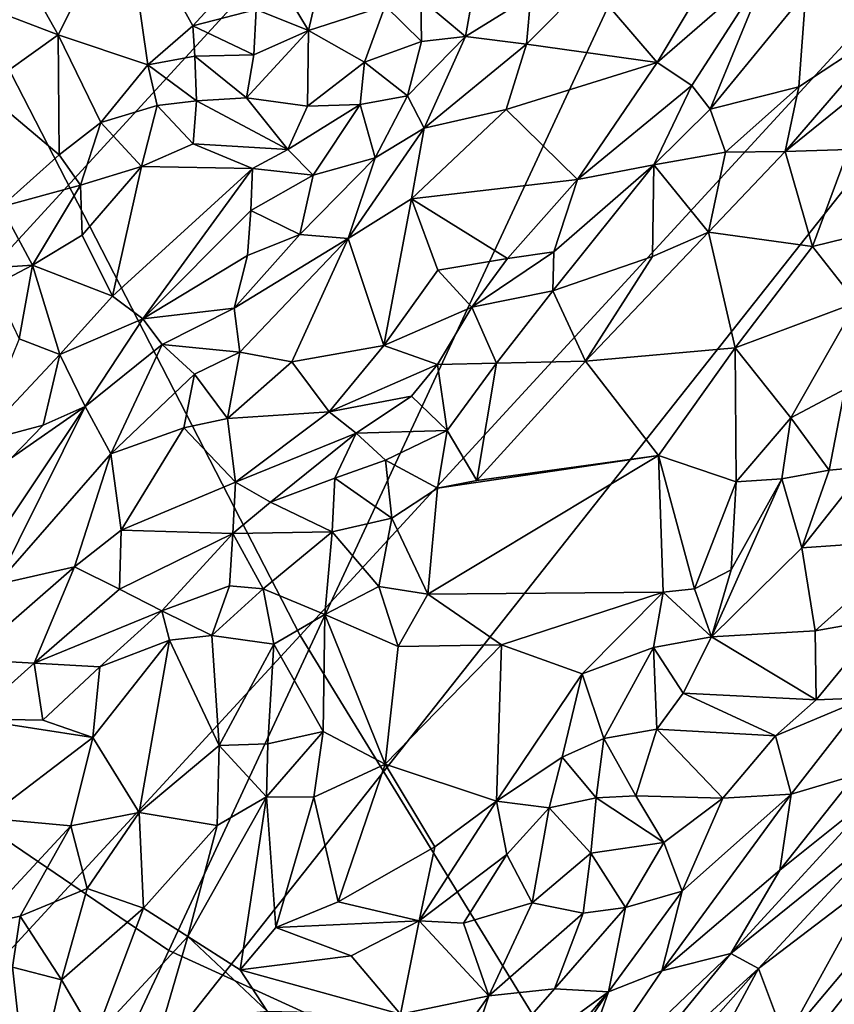
# Model space of a CAD drawing. Units: inches. Extents: x -11.3 to 9.6, y -4.1 to 23.8.
# Drawn here: x -4.1 to -3.7, y 6.4 to 6.9 of the extents above; entities that cross this region are included whole.
import ezdxf

# ---------------------------------------------------------------- set-up
doc = ezdxf.new("R2010")
doc.units = ezdxf.units.IN
doc.header["$MEASUREMENT"] = 0

msp = doc.modelspace()

# ---------------------------------------------------------------- linework, layer by layer
for points in [[(-3.33469, 7.94789, -0.99454), (-4.49043, 6.86296, -0.95857), (-4.32195, 6.53336, -0.95024), (-3.32119, 7.62364, -0.98627)], [(-3.32119, 7.62364, -0.98627), (-4.32195, 6.53336, -0.95024), (-4.13307, 6.22514, -0.944), (-3.10152, 7.5291, -0.9909)], [(-3.10152, 7.5291, -0.9909), (-4.13307, 6.22514, -0.944), (-3.92518, 5.9403, -0.94269), (-3.04913, 7.21587, -0.98355)], [(-3.98141, 6.54154, -2.3243), (-4.14925, 6.86738, -2.3243), (-3.48464, 7.48765, -2.23778), (-3.3506, 7.22739, -2.23778)], [(-4.0684, 7.14381, 0.49445), (-4.33791, 7.34851, 0.32571), (-4.63696, 6.92156, 0.46694), (-4.3811, 6.60453, 0.64983)], [(-3.79446, 6.23689, -2.3243), (-3.98141, 6.54154, -2.3243), (-3.3506, 7.22739, -2.23778), (-3.20131, 6.98406, -2.23778)], [(-3.04913, 7.21587, -0.98355), (-3.92518, 5.9403, -0.94269), (-3.69919, 5.68054, -0.94133), (-2.81691, 7.1713, -0.99023)], [(-4.04918, 6.37892, 0.89496), (-3.7607, 6.99893, 0.69922), (-4.0684, 7.14381, 0.49445), (-4.3811, 6.60453, 0.64983)], [(-3.67646, 6.20873, 1.15004), (-3.42499, 6.88083, 0.91978), (-3.7607, 6.99893, 0.69922), (-4.04918, 6.37892, 0.89496)], [(-3.58928, 5.95513, -2.3243), (-3.79446, 6.23689, -2.3243), (-3.20131, 6.98406, -2.23778), (-3.03746, 6.75896, -2.23778)], [(-4.07214, 6.9198, 1.81136), (-4.11977, 6.87546, 1.75083), (-4.10636, 6.85152, 1.73407)], [(-4.07214, 6.9198, 1.81136), (-4.10636, 6.85152, 1.73407), (-4.06001, 6.83599, 1.72785)], [(-4.03684, 6.8561, 1.75148), (-4.07214, 6.9198, 1.81136), (-4.06001, 6.83599, 1.72785)], [(-4.01198, 6.88319, 1.77813), (-4.07214, 6.9198, 1.81136), (-4.03684, 6.8561, 1.75148)], [(-3.63874, 6.89794, 1.81705), (-3.72028, 6.87357, 1.80179), (-3.6737, 6.85762, 1.79751)], [(-3.76658, 6.88806, 1.81907), (-3.83275, 6.87891, 1.84414), (-3.79707, 6.83717, 1.78272)], [(-3.76658, 6.88806, 1.81907), (-3.79707, 6.83717, 1.78272), (-3.73906, 6.88768, 1.81064)], [(-3.79707, 6.83717, 1.78272), (-3.77922, 6.82531, 1.76705), (-3.73906, 6.88768, 1.81064)], [(-3.73906, 6.88768, 1.81064), (-3.77922, 6.82531, 1.76705), (-3.76976, 6.81305, 1.75746)], [(-3.72028, 6.87357, 1.80179), (-3.73906, 6.88768, 1.81064), (-3.76976, 6.81305, 1.75746)], [(-4.01198, 6.88319, 1.77813), (-4.03684, 6.8561, 1.75148), (-4.00408, 6.86459, 1.76592)], [(-3.97719, 6.85375, 1.78752), (-3.97018, 6.88349, 1.79625), (-3.99211, 6.87858, 1.78192)], [(-3.97018, 6.88349, 1.79625), (-3.97719, 6.85375, 1.78752), (-3.93762, 6.86644, 1.82336)], [(-4.14086, 6.86453, 1.72704), (-4.10636, 6.85152, 1.73407), (-4.11977, 6.87546, 1.75083)], [(-3.99211, 6.87858, 1.78192), (-4.00408, 6.86459, 1.76592), (-3.97719, 6.85375, 1.78752)], [(-3.83275, 6.87891, 1.84414), (-3.86229, 6.87156, 1.84821), (-3.86464, 6.84667, 1.82731)], [(-3.86464, 6.84667, 1.82731), (-3.79707, 6.83717, 1.78272), (-3.83275, 6.87891, 1.84414)], [(-3.93762, 6.86644, 1.82336), (-3.91876, 6.8481, 1.83088), (-3.91906, 6.86997, 1.83821)], [(-3.91906, 6.86997, 1.83821), (-3.89607, 6.85054, 1.83661), (-3.89242, 6.87106, 1.84865)], [(-3.91906, 6.86997, 1.83821), (-3.91876, 6.8481, 1.83088), (-3.89607, 6.85054, 1.83661)], [(-3.86229, 6.87156, 1.84821), (-3.89242, 6.87106, 1.84865), (-3.89607, 6.85054, 1.83661)], [(-3.86229, 6.87156, 1.84821), (-3.89607, 6.85054, 1.83661), (-3.86464, 6.84667, 1.82731)], [(-3.72028, 6.87357, 1.80179), (-3.76976, 6.81305, 1.75746), (-3.72399, 6.82463, 1.77443)], [(-3.6737, 6.85762, 1.79751), (-3.72028, 6.87357, 1.80179), (-3.72399, 6.82463, 1.77443)], [(-4.70129, 5.76116, -2.32431), (-4.90772, 6.16134, -2.32431), (-4.14925, 6.86738, -2.3243), (-3.98141, 6.54154, -2.3243)], [(-4.10636, 6.85152, 1.73407), (-4.14086, 6.86453, 1.72704), (-4.14593, 6.82326, 1.68117)], [(-4.03684, 6.8561, 1.75148), (-4.00536, 6.84114, 1.75627), (-4.00408, 6.86459, 1.76592)], [(-4.00408, 6.86459, 1.76592), (-4.00536, 6.84114, 1.75627), (-3.97719, 6.85375, 1.78752)], [(-3.94817, 6.8373, 1.81327), (-3.93762, 6.86644, 1.82336), (-3.97719, 6.85375, 1.78752)], [(-3.91876, 6.8481, 1.83088), (-3.93762, 6.86644, 1.82336), (-3.94817, 6.8373, 1.81327)], [(-4.03684, 6.8561, 1.75148), (-4.06001, 6.83599, 1.72785), (-4.0359, 6.84042, 1.73865)], [(-4.03684, 6.8561, 1.75148), (-4.0359, 6.84042, 1.73865), (-4.00536, 6.84114, 1.75627)], [(-3.73107, 6.79127, 1.75219), (-3.66424, 6.84531, 1.78546), (-3.6737, 6.85762, 1.79751)], [(-3.73107, 6.79127, 1.75219), (-3.6737, 6.85762, 1.79751), (-3.72399, 6.82463, 1.77443)], [(-4.10636, 6.85152, 1.73407), (-4.14593, 6.82326, 1.68117), (-4.10583, 6.7896, 1.66176)], [(-4.06001, 6.83599, 1.72785), (-4.10636, 6.85152, 1.73407), (-4.08428, 6.80626, 1.68949)], [(-4.10636, 6.85152, 1.73407), (-4.10583, 6.7896, 1.66176), (-4.08428, 6.80626, 1.68949)], [(-3.97773, 6.81467, 1.78507), (-3.97719, 6.85375, 1.78752), (-4.00918, 6.81895, 1.74924)], [(-4.00918, 6.81895, 1.74924), (-3.97719, 6.85375, 1.78752), (-4.00536, 6.84114, 1.75627)], [(-3.94817, 6.8373, 1.81327), (-3.97719, 6.85375, 1.78752), (-3.97773, 6.81467, 1.78507)], [(-3.89607, 6.85054, 1.83661), (-3.91876, 6.8481, 1.83088), (-3.92609, 6.82002, 1.81292)], [(-3.89607, 6.85054, 1.83661), (-3.92609, 6.82002, 1.81292), (-3.91746, 6.80324, 1.79924)], [(-3.86464, 6.84667, 1.82731), (-3.89607, 6.85054, 1.83661), (-3.91746, 6.80324, 1.79924)], [(-3.91876, 6.8481, 1.83088), (-3.94817, 6.8373, 1.81327), (-3.92609, 6.82002, 1.81292)], [(-3.91746, 6.80324, 1.79924), (-3.87508, 6.81301, 1.7934), (-3.86464, 6.84667, 1.82731)], [(-3.86464, 6.84667, 1.82731), (-3.87508, 6.81301, 1.7934), (-3.79707, 6.83717, 1.78272)], [(-3.66424, 6.84531, 1.78546), (-3.73107, 6.79127, 1.75219), (-3.6984, 6.79226, 1.74629)], [(-4.06001, 6.83599, 1.72785), (-4.03499, 6.81746, 1.72574), (-4.0359, 6.84042, 1.73865)], [(-4.0359, 6.84042, 1.73865), (-4.00918, 6.81895, 1.74924), (-4.00536, 6.84114, 1.75627)], [(-4.0359, 6.84042, 1.73865), (-4.03499, 6.81746, 1.72574), (-4.00918, 6.81895, 1.74924)], [(-4.06001, 6.83599, 1.72785), (-4.08428, 6.80626, 1.68949), (-4.05525, 6.81508, 1.7121)], [(-4.06001, 6.83599, 1.72785), (-4.05525, 6.81508, 1.7121), (-4.03499, 6.81746, 1.72574)], [(-3.95045, 6.81558, 1.80393), (-3.94817, 6.8373, 1.81327), (-3.97773, 6.81467, 1.78507)], [(-3.94817, 6.8373, 1.81327), (-3.95045, 6.81558, 1.80393), (-3.92609, 6.82002, 1.81292)], [(-3.79707, 6.83717, 1.78272), (-3.87508, 6.81301, 1.7934), (-3.83832, 6.7768, 1.72747)], [(-3.77922, 6.82531, 1.76705), (-3.79707, 6.83717, 1.78272), (-3.83832, 6.7768, 1.72747)], [(-3.77922, 6.82531, 1.76705), (-3.83832, 6.7768, 1.72747), (-3.79882, 6.78448, 1.7323)], [(-3.77922, 6.82531, 1.76705), (-3.79882, 6.78448, 1.7323), (-3.76976, 6.81305, 1.75746)], [(-3.72399, 6.82463, 1.77443), (-3.76976, 6.81305, 1.75746), (-3.7618, 6.79101, 1.74875)], [(-3.72399, 6.82463, 1.77443), (-3.7618, 6.79101, 1.74875), (-3.73107, 6.79127, 1.75219)], [(-4.14593, 6.82326, 1.68117), (-4.13586, 6.7628, 1.60992), (-4.10583, 6.7896, 1.66176)], [(-3.98772, 6.79237, 1.7687), (-4.00918, 6.81895, 1.74924), (-4.03499, 6.81746, 1.72574)], [(-3.97773, 6.81467, 1.78507), (-4.00918, 6.81895, 1.74924), (-3.98772, 6.79237, 1.7687)], [(-3.95045, 6.81558, 1.80393), (-3.94278, 6.78799, 1.78709), (-3.92609, 6.82002, 1.81292)], [(-3.91746, 6.80324, 1.79924), (-3.92609, 6.82002, 1.81292), (-3.94278, 6.78799, 1.78709)], [(-4.08428, 6.80626, 1.68949), (-4.06338, 6.78345, 1.6874), (-4.05525, 6.81508, 1.7121)], [(-4.03672, 6.79525, 1.71853), (-4.05525, 6.81508, 1.7121), (-4.06338, 6.78345, 1.6874)], [(-4.05525, 6.81508, 1.7121), (-4.03672, 6.79525, 1.71853), (-4.03499, 6.81746, 1.72574)], [(-3.98772, 6.79237, 1.7687), (-4.03499, 6.81746, 1.72574), (-4.03672, 6.79525, 1.71853)], [(-3.97773, 6.81467, 1.78507), (-3.98772, 6.79237, 1.7687), (-3.95045, 6.81558, 1.80393)], [(-3.98772, 6.79237, 1.7687), (-3.97477, 6.77903, 1.77096), (-3.95045, 6.81558, 1.80393)], [(-3.95045, 6.81558, 1.80393), (-3.97477, 6.77903, 1.77096), (-3.94278, 6.78799, 1.78709)], [(-3.87508, 6.81301, 1.7934), (-3.92399, 6.7669, 1.76011), (-3.83832, 6.7768, 1.72747)], [(-3.87508, 6.81301, 1.7934), (-3.91746, 6.80324, 1.79924), (-3.92399, 6.7669, 1.76011)], [(-3.7618, 6.79101, 1.74875), (-3.76976, 6.81305, 1.75746), (-3.79882, 6.78448, 1.7323)], [(-4.08428, 6.80626, 1.68949), (-4.10583, 6.7896, 1.66176), (-4.09479, 6.77389, 1.65401)], [(-4.08428, 6.80626, 1.68949), (-4.09479, 6.77389, 1.65401), (-4.06338, 6.78345, 1.6874)], [(-3.91746, 6.80324, 1.79924), (-3.95657, 6.74644, 1.74208), (-3.92399, 6.7669, 1.76011)], [(-3.91746, 6.80324, 1.79924), (-3.94278, 6.78799, 1.78709), (-3.95657, 6.74644, 1.74208)], [(-4.03672, 6.79525, 1.71853), (-4.06338, 6.78345, 1.6874), (-4.00607, 6.78252, 1.75057)], [(-4.00607, 6.78252, 1.75057), (-3.98772, 6.79237, 1.7687), (-4.03672, 6.79525, 1.71853)], [(-4.10583, 6.7896, 1.66176), (-4.13586, 6.7628, 1.60992), (-4.09479, 6.77389, 1.65401)], [(-3.98772, 6.79237, 1.7687), (-4.00607, 6.78252, 1.75057), (-3.97477, 6.77903, 1.77096)], [(-3.94278, 6.78799, 1.78709), (-3.97477, 6.77903, 1.77096), (-3.98156, 6.74846, 1.74156)], [(-3.94278, 6.78799, 1.78709), (-3.98156, 6.74846, 1.74156), (-3.95657, 6.74644, 1.74208)], [(-3.7618, 6.79101, 1.74875), (-3.79882, 6.78448, 1.7323), (-3.77066, 6.74967, 1.71776)], [(-3.73107, 6.79127, 1.75219), (-3.7618, 6.79101, 1.74875), (-3.77066, 6.74967, 1.71776)], [(-3.73107, 6.79127, 1.75219), (-3.77066, 6.74967, 1.71776), (-3.71697, 6.74229, 1.70297)], [(-3.6984, 6.79226, 1.74629), (-3.73107, 6.79127, 1.75219), (-3.71697, 6.74229, 1.70297)], [(-3.6984, 6.79226, 1.74629), (-3.71697, 6.74229, 1.70297), (-3.66498, 6.75506, 1.69949)], [(-4.09479, 6.77389, 1.65401), (-4.09407, 6.74804, 1.6407), (-4.06338, 6.78345, 1.6874)], [(-4.07832, 6.71662, 1.65107), (-4.06338, 6.78345, 1.6874), (-4.09407, 6.74804, 1.6407)], [(-4.00607, 6.78252, 1.75057), (-4.06338, 6.78345, 1.6874), (-4.07832, 6.71662, 1.65107)], [(-3.79882, 6.78448, 1.7323), (-3.85093, 6.7193, 1.67554), (-3.79957, 6.73706, 1.70434)], [(-3.79882, 6.78448, 1.7323), (-3.85049, 6.73948, 1.69), (-3.85093, 6.7193, 1.67554)], [(-3.79882, 6.78448, 1.7323), (-3.83832, 6.7768, 1.72747), (-3.85049, 6.73948, 1.69)], [(-3.79882, 6.78448, 1.7323), (-3.79957, 6.73706, 1.70434), (-3.77066, 6.74967, 1.71776)], [(-4.07832, 6.71662, 1.65107), (-4.06273, 6.70488, 1.6608), (-4.00607, 6.78252, 1.75057)], [(-4.00686, 6.7608, 1.73962), (-4.00607, 6.78252, 1.75057), (-4.06273, 6.70488, 1.6608)], [(-3.97477, 6.77903, 1.77096), (-4.00607, 6.78252, 1.75057), (-4.00686, 6.7608, 1.73962)], [(-4.00686, 6.7608, 1.73962), (-3.98156, 6.74846, 1.74156), (-3.97477, 6.77903, 1.77096)], [(-4.09479, 6.77389, 1.65401), (-4.13586, 6.7628, 1.60992), (-4.11964, 6.73256, 1.60184)], [(-4.09479, 6.77389, 1.65401), (-4.11964, 6.73256, 1.60184), (-4.09407, 6.74804, 1.6407)], [(-3.87442, 6.73603, 1.69005), (-3.83832, 6.7768, 1.72747), (-3.92399, 6.7669, 1.76011)], [(-3.83832, 6.7768, 1.72747), (-3.87442, 6.73603, 1.69005), (-3.85049, 6.73948, 1.69)], [(-4.11964, 6.73256, 1.60184), (-4.13586, 6.7628, 1.60992), (-4.16131, 6.72982, 1.54297)], [(-3.93818, 6.6911, 1.65326), (-3.92399, 6.7669, 1.76011), (-3.95657, 6.74644, 1.74208)], [(-3.91028, 6.73008, 1.69878), (-3.92399, 6.7669, 1.76011), (-3.93818, 6.6911, 1.65326)], [(-3.87442, 6.73603, 1.69005), (-3.92399, 6.7669, 1.76011), (-3.91028, 6.73008, 1.69878)], [(-4.00867, 6.73759, 1.72218), (-4.00686, 6.7608, 1.73962), (-4.06273, 6.70488, 1.6608)], [(-4.00686, 6.7608, 1.73962), (-4.00867, 6.73759, 1.72218), (-3.98156, 6.74846, 1.74156)], [(-3.66498, 6.75506, 1.69949), (-3.71697, 6.74229, 1.70297), (-3.69426, 6.71344, 1.67257)], [(-4.07832, 6.71662, 1.65107), (-4.09407, 6.74804, 1.6407), (-4.11964, 6.73256, 1.60184)], [(-3.98156, 6.74846, 1.74156), (-4.01543, 6.71041, 1.69258), (-3.95657, 6.74644, 1.74208)], [(-3.98156, 6.74846, 1.74156), (-4.00867, 6.73759, 1.72218), (-4.01543, 6.71041, 1.69258)], [(-3.77066, 6.74967, 1.71776), (-3.8342, 6.68313, 1.66097), (-3.75686, 6.68998, 1.66369)], [(-3.77066, 6.74967, 1.71776), (-3.79957, 6.73706, 1.70434), (-3.8342, 6.68313, 1.66097)], [(-3.77066, 6.74967, 1.71776), (-3.75686, 6.68998, 1.66369), (-3.71697, 6.74229, 1.70297)], [(-4.01543, 6.71041, 1.69258), (-4.01266, 6.68781, 1.66624), (-3.95657, 6.74644, 1.74208)], [(-3.95657, 6.74644, 1.74208), (-4.01266, 6.68781, 1.66624), (-3.98582, 6.68278, 1.65556)], [(-3.93818, 6.6911, 1.65326), (-3.95657, 6.74644, 1.74208), (-3.98582, 6.68278, 1.65556)], [(-3.71697, 6.74229, 1.70297), (-3.75686, 6.68998, 1.66369), (-3.69426, 6.71344, 1.67257)], [(-4.06273, 6.70488, 1.6608), (-4.01543, 6.71041, 1.69258), (-4.00867, 6.73759, 1.72218)], [(-3.85049, 6.73948, 1.69), (-3.87442, 6.73603, 1.69005), (-3.89281, 6.71091, 1.66826)], [(-3.85049, 6.73948, 1.69), (-3.89281, 6.71091, 1.66826), (-3.85093, 6.7193, 1.67554)], [(-4.11964, 6.73256, 1.60184), (-4.16131, 6.72982, 1.54297), (-4.13974, 6.72207, 1.56645)], [(-4.11964, 6.73256, 1.60184), (-4.13974, 6.72207, 1.56645), (-4.12649, 6.69459, 1.57489)], [(-4.11964, 6.73256, 1.60184), (-4.12649, 6.69459, 1.57489), (-4.10557, 6.68646, 1.60528)], [(-4.07832, 6.71662, 1.65107), (-4.11964, 6.73256, 1.60184), (-4.10557, 6.68646, 1.60528)], [(-3.87442, 6.73603, 1.69005), (-3.91028, 6.73008, 1.69878), (-3.89281, 6.71091, 1.66826)], [(-3.79957, 6.73706, 1.70434), (-3.85093, 6.7193, 1.67554), (-3.8342, 6.68313, 1.66097)], [(-3.91028, 6.73008, 1.69878), (-3.93818, 6.6911, 1.65326), (-3.89281, 6.71091, 1.66826)], [(-3.85093, 6.7193, 1.67554), (-3.89281, 6.71091, 1.66826), (-3.88006, 6.68208, 1.64893)], [(-3.85093, 6.7193, 1.67554), (-3.88006, 6.68208, 1.64893), (-3.8342, 6.68313, 1.66097)], [(-4.07832, 6.71662, 1.65107), (-4.10557, 6.68646, 1.60528), (-4.06273, 6.70488, 1.6608)], [(-3.75686, 6.68998, 1.66369), (-3.72802, 6.65389, 1.63198), (-3.69426, 6.71344, 1.67257)], [(-3.72802, 6.65389, 1.63198), (-3.70029, 6.66856, 1.64181), (-3.69426, 6.71344, 1.67257)], [(-4.06273, 6.70488, 1.6608), (-4.05273, 6.6917, 1.65684), (-4.01543, 6.71041, 1.69258)], [(-4.01543, 6.71041, 1.69258), (-4.05273, 6.6917, 1.65684), (-4.01266, 6.68781, 1.66624)], [(-3.89281, 6.71091, 1.66826), (-3.93818, 6.6911, 1.65326), (-3.91055, 6.68141, 1.63595)], [(-3.89281, 6.71091, 1.66826), (-3.91055, 6.68141, 1.63595), (-3.88006, 6.68208, 1.64893)], [(-4.06273, 6.70488, 1.6608), (-4.10557, 6.68646, 1.60528), (-4.0924, 6.65968, 1.6019)], [(-4.06273, 6.70488, 1.6608), (-4.0924, 6.65968, 1.6019), (-4.05273, 6.6917, 1.65684)], [(-4.14845, 6.64094, 1.52569), (-4.10557, 6.68646, 1.60528), (-4.12649, 6.69459, 1.57489)], [(-4.0924, 6.65968, 1.6019), (-4.07924, 6.6353, 1.58543), (-4.05273, 6.6917, 1.65684)], [(-4.036, 6.67636, 1.64725), (-4.05273, 6.6917, 1.65684), (-4.07924, 6.6353, 1.58543)], [(-4.01266, 6.68781, 1.66624), (-4.05273, 6.6917, 1.65684), (-4.036, 6.67636, 1.64725)], [(-4.14845, 6.64094, 1.52569), (-4.11416, 6.65012, 1.57591), (-4.10557, 6.68646, 1.60528)], [(-4.10557, 6.68646, 1.60528), (-4.11416, 6.65012, 1.57591), (-4.0924, 6.65968, 1.6019)], [(-4.01266, 6.68781, 1.66624), (-4.036, 6.67636, 1.64725), (-4.0189, 6.65349, 1.61638)], [(-3.98582, 6.68278, 1.65556), (-4.01266, 6.68781, 1.66624), (-4.0189, 6.65349, 1.61638)], [(-3.93818, 6.6911, 1.65326), (-3.98582, 6.68278, 1.65556), (-3.96654, 6.65691, 1.60974)], [(-3.93818, 6.6911, 1.65326), (-3.96654, 6.65691, 1.60974), (-3.91055, 6.68141, 1.63595)], [(-3.75686, 6.68998, 1.66369), (-3.8342, 6.68313, 1.66097), (-3.79642, 6.63447, 1.62106)], [(-3.75686, 6.68998, 1.66369), (-3.79642, 6.63447, 1.62106), (-3.75638, 6.6209, 1.61012)], [(-3.72802, 6.65389, 1.63198), (-3.75686, 6.68998, 1.66369), (-3.75638, 6.6209, 1.61012)], [(-3.98582, 6.68278, 1.65556), (-4.0189, 6.65349, 1.61638), (-3.96654, 6.65691, 1.60974)], [(-3.91055, 6.68141, 1.63595), (-3.96654, 6.65691, 1.60974), (-3.92399, 6.66508, 1.62319)], [(-3.92399, 6.66508, 1.62319), (-3.90552, 6.64738, 1.61947), (-3.91055, 6.68141, 1.63595)], [(-3.91055, 6.68141, 1.63595), (-3.90552, 6.64738, 1.61947), (-3.88006, 6.68208, 1.64893)], [(-3.90552, 6.64738, 1.61947), (-3.89027, 6.62151, 1.60968), (-3.88006, 6.68208, 1.64893)], [(-3.8342, 6.68313, 1.66097), (-3.89027, 6.62151, 1.60968), (-3.79642, 6.63447, 1.62106)], [(-3.8342, 6.68313, 1.66097), (-3.88006, 6.68208, 1.64893), (-3.89027, 6.62151, 1.60968)], [(-4.036, 6.67636, 1.64725), (-4.07924, 6.6353, 1.58543), (-4.0415, 6.64873, 1.61132)], [(-4.036, 6.67636, 1.64725), (-4.0415, 6.64873, 1.61132), (-4.0189, 6.65349, 1.61638)], [(-3.72802, 6.65389, 1.63198), (-3.7083, 6.62677, 1.61713), (-3.70029, 6.66856, 1.64181)], [(-3.70029, 6.66856, 1.64181), (-3.7083, 6.62677, 1.61713), (-3.68937, 6.6285, 1.6248)], [(-3.92399, 6.66508, 1.62319), (-3.96654, 6.65691, 1.60974), (-3.95251, 6.6459, 1.59802)], [(-3.92399, 6.66508, 1.62319), (-3.95251, 6.6459, 1.59802), (-3.90552, 6.64738, 1.61947)], [(-4.0924, 6.65968, 1.6019), (-4.13048, 6.63328, 1.54691), (-4.16953, 6.5447, 1.44287)], [(-4.0924, 6.65968, 1.6019), (-4.16953, 6.5447, 1.44287), (-4.13821, 6.56781, 1.48643)], [(-4.07924, 6.6353, 1.58543), (-4.0924, 6.65968, 1.6019), (-4.13821, 6.56781, 1.48643)], [(-4.0924, 6.65968, 1.6019), (-4.11416, 6.65012, 1.57591), (-4.13048, 6.63328, 1.54691)], [(-4.01487, 6.62061, 1.56208), (-3.96654, 6.65691, 1.60974), (-4.0189, 6.65349, 1.61638)], [(-3.96654, 6.65691, 1.60974), (-4.01487, 6.62061, 1.56208), (-3.95251, 6.6459, 1.59802)], [(-4.0189, 6.65349, 1.61638), (-4.0415, 6.64873, 1.61132), (-4.01487, 6.62061, 1.56208)], [(-3.75638, 6.6209, 1.61012), (-3.73267, 6.62241, 1.61054), (-3.72802, 6.65389, 1.63198)], [(-3.72802, 6.65389, 1.63198), (-3.73267, 6.62241, 1.61054), (-3.7083, 6.62677, 1.61713)], [(-4.11416, 6.65012, 1.57591), (-4.14845, 6.64094, 1.52569), (-4.13048, 6.63328, 1.54691)], [(-4.0415, 6.64873, 1.61132), (-4.07924, 6.6353, 1.58543), (-4.07383, 6.59585, 1.53292)], [(-4.07383, 6.59585, 1.53292), (-4.01487, 6.62061, 1.56208), (-4.0415, 6.64873, 1.61132)], [(-3.95251, 6.6459, 1.59802), (-4.01487, 6.62061, 1.56208), (-3.99683, 6.61027, 1.55079)], [(-3.96346, 6.62263, 1.57356), (-3.95251, 6.6459, 1.59802), (-3.99683, 6.61027, 1.55079)], [(-3.95251, 6.6459, 1.59802), (-3.96346, 6.62263, 1.57356), (-3.93736, 6.63201, 1.59772)], [(-3.90552, 6.64738, 1.61947), (-3.95251, 6.6459, 1.59802), (-3.93736, 6.63201, 1.59772)], [(-3.90552, 6.64738, 1.61947), (-3.93736, 6.63201, 1.59772), (-3.91058, 6.61759, 1.605)], [(-3.90552, 6.64738, 1.61947), (-3.91058, 6.61759, 1.605), (-3.89027, 6.62151, 1.60968)], [(-4.07924, 6.6353, 1.58543), (-4.13821, 6.56781, 1.48643), (-4.09795, 6.57689, 1.50875)], [(-4.07924, 6.6353, 1.58543), (-4.09795, 6.57689, 1.50875), (-4.07383, 6.59585, 1.53292)], [(-3.93736, 6.63201, 1.59772), (-3.96346, 6.62263, 1.57356), (-3.93413, 6.60206, 1.58659)], [(-3.93736, 6.63201, 1.59772), (-3.93413, 6.60206, 1.58659), (-3.91058, 6.61759, 1.605)], [(-3.79642, 6.63447, 1.62106), (-3.91552, 6.56286, 1.56409), (-3.79408, 6.56384, 1.57149)], [(-3.79642, 6.63447, 1.62106), (-3.91058, 6.61759, 1.605), (-3.91552, 6.56286, 1.56409)], [(-3.89027, 6.62151, 1.60968), (-3.91058, 6.61759, 1.605), (-3.79642, 6.63447, 1.62106)], [(-3.75638, 6.6209, 1.61012), (-3.79642, 6.63447, 1.62106), (-3.77791, 6.56556, 1.57294)], [(-3.77791, 6.56556, 1.57294), (-3.79642, 6.63447, 1.62106), (-3.79408, 6.56384, 1.57149)], [(-3.73267, 6.62241, 1.61054), (-3.72247, 6.58681, 1.60056), (-3.7083, 6.62677, 1.61713)], [(-3.7083, 6.62677, 1.61713), (-3.72247, 6.58681, 1.60056), (-3.68937, 6.6285, 1.6248)], [(-3.68937, 6.6285, 1.6248), (-3.72247, 6.58681, 1.60056), (-3.66301, 6.59096, 1.62727)], [(-4.01487, 6.62061, 1.56208), (-4.07383, 6.59585, 1.53292), (-4.01614, 6.59412, 1.52019)], [(-3.99683, 6.61027, 1.55079), (-4.01487, 6.62061, 1.56208), (-4.01614, 6.59412, 1.52019)], [(-3.99683, 6.61027, 1.55079), (-3.96487, 6.59493, 1.56163), (-3.96346, 6.62263, 1.57356)], [(-3.96346, 6.62263, 1.57356), (-3.96487, 6.59493, 1.56163), (-3.93413, 6.60206, 1.58659)], [(-3.75638, 6.6209, 1.61012), (-3.77791, 6.56556, 1.57294), (-3.75898, 6.57542, 1.58408)], [(-3.73267, 6.62241, 1.61054), (-3.7691, 6.54088, 1.56716), (-3.72247, 6.58681, 1.60056)], [(-3.73267, 6.62241, 1.61054), (-3.75898, 6.57542, 1.58408), (-3.7691, 6.54088, 1.56716)], [(-3.73267, 6.62241, 1.61054), (-3.75638, 6.6209, 1.61012), (-3.75898, 6.57542, 1.58408)], [(-3.93413, 6.60206, 1.58659), (-3.91552, 6.56286, 1.56409), (-3.91058, 6.61759, 1.605)], [(-3.96487, 6.59493, 1.56163), (-3.99683, 6.61027, 1.55079), (-4.01614, 6.59412, 1.52019)], [(-4.34113, 5.7557, 1.05756), (-4.04918, 6.37892, 0.89496), (-4.3811, 6.60453, 0.64983), (-4.70106, 6.06897, 0.76827)], [(-3.96487, 6.59493, 1.56163), (-3.94075, 6.56685, 1.56359), (-3.93413, 6.60206, 1.58659)], [(-3.93413, 6.60206, 1.58659), (-3.94075, 6.56685, 1.56359), (-3.91552, 6.56286, 1.56409)], [(-4.07383, 6.59585, 1.53292), (-4.09795, 6.57689, 1.50875), (-4.07473, 6.56545, 1.4872)], [(-4.01614, 6.59412, 1.52019), (-4.07383, 6.59585, 1.53292), (-4.07473, 6.56545, 1.4872)], [(-4.01614, 6.59412, 1.52019), (-4.00047, 6.56559, 1.51721), (-3.96487, 6.59493, 1.56163)], [(-3.96872, 6.55242, 1.54027), (-3.96487, 6.59493, 1.56163), (-4.00047, 6.56559, 1.51721)], [(-3.96487, 6.59493, 1.56163), (-3.96872, 6.55242, 1.54027), (-3.94075, 6.56685, 1.56359)], [(-4.01614, 6.59412, 1.52019), (-4.07473, 6.56545, 1.4872), (-4.05288, 6.55432, 1.47827)], [(-4.01614, 6.59412, 1.52019), (-4.05288, 6.55432, 1.47827), (-4.01795, 6.56717, 1.49995)], [(-4.01614, 6.59412, 1.52019), (-4.01795, 6.56717, 1.49995), (-4.00047, 6.56559, 1.51721)], [(-3.66301, 6.59096, 1.62727), (-3.72247, 6.58681, 1.60056), (-3.71561, 6.54399, 1.59744)], [(-3.66301, 6.59096, 1.62727), (-3.71561, 6.54399, 1.59744), (-3.68054, 6.55004, 1.61696)], [(-3.72247, 6.58681, 1.60056), (-3.7691, 6.54088, 1.56716), (-3.71561, 6.54399, 1.59744)], [(-4.09795, 6.57689, 1.50875), (-4.13821, 6.56781, 1.48643), (-4.1529, 6.52914, 1.43115)], [(-4.09795, 6.57689, 1.50875), (-4.1529, 6.52914, 1.43115), (-4.11873, 6.52724, 1.43307)], [(-4.07473, 6.56545, 1.4872), (-4.09795, 6.57689, 1.50875), (-4.11873, 6.52724, 1.43307)], [(-3.77791, 6.56556, 1.57294), (-3.7691, 6.54088, 1.56716), (-3.75898, 6.57542, 1.58408)], [(-4.05288, 6.55432, 1.47827), (-4.07473, 6.56545, 1.4872), (-4.11873, 6.52724, 1.43307)], [(-4.05288, 6.55432, 1.47827), (-4.02711, 6.54149, 1.48479), (-4.01795, 6.56717, 1.49995)], [(-4.01795, 6.56717, 1.49995), (-4.02711, 6.54149, 1.48479), (-4.00047, 6.56559, 1.51721)], [(-3.99504, 6.53706, 1.51324), (-4.00047, 6.56559, 1.51721), (-4.02711, 6.54149, 1.48479)], [(-3.96872, 6.55242, 1.54027), (-4.00047, 6.56559, 1.51721), (-3.99504, 6.53706, 1.51324)], [(-3.94075, 6.56685, 1.56359), (-3.96872, 6.55242, 1.54027), (-3.93086, 6.53593, 1.54381)], [(-3.91552, 6.56286, 1.56409), (-3.94075, 6.56685, 1.56359), (-3.93086, 6.53593, 1.54381)], [(-3.79408, 6.56384, 1.57149), (-3.7691, 6.54088, 1.56716), (-3.77791, 6.56556, 1.57294)], [(-3.8775, 6.53663, 1.55111), (-3.91552, 6.56286, 1.56409), (-3.93086, 6.53593, 1.54381)], [(-3.91552, 6.56286, 1.56409), (-3.8775, 6.53663, 1.55111), (-3.79408, 6.56384, 1.57149)], [(-3.79408, 6.56384, 1.57149), (-3.8775, 6.53663, 1.55111), (-3.83592, 6.52176, 1.54263)], [(-3.79408, 6.56384, 1.57149), (-3.83592, 6.52176, 1.54263), (-3.79909, 6.53539, 1.55415)], [(-3.79408, 6.56384, 1.57149), (-3.79909, 6.53539, 1.55415), (-3.7691, 6.54088, 1.56716)], [(-4.05288, 6.55432, 1.47827), (-4.11873, 6.52724, 1.43307), (-4.08487, 6.52539, 1.4414)], [(-4.04881, 6.53916, 1.46854), (-4.05288, 6.55432, 1.47827), (-4.08487, 6.52539, 1.4414)], [(-4.05288, 6.55432, 1.47827), (-4.04881, 6.53916, 1.46854), (-4.02711, 6.54149, 1.48479)], [(-3.96872, 6.55242, 1.54027), (-3.99504, 6.53706, 1.51324), (-3.96949, 6.49193, 1.5074)], [(-3.96872, 6.55242, 1.54027), (-3.96949, 6.49193, 1.5074), (-3.9375, 6.47521, 1.50815)], [(-3.96872, 6.55242, 1.54027), (-3.9375, 6.47521, 1.50815), (-3.93086, 6.53593, 1.54381)], [(-3.71508, 6.50828, 1.59752), (-3.68054, 6.55004, 1.61696), (-3.71561, 6.54399, 1.59744)], [(-3.68916, 6.50937, 1.61799), (-3.68054, 6.55004, 1.61696), (-3.71508, 6.50828, 1.59752)], [(-4.47137, 5.38701, -2.32431), (-4.70129, 5.76116, -2.32431), (-3.98141, 6.54154, -2.3243), (-3.79446, 6.23689, -2.3243)], [(-4.04881, 6.53916, 1.46854), (-4.08841, 6.48895, 1.41718), (-4.06457, 6.45014, 1.41341)], [(-4.04881, 6.53916, 1.46854), (-4.08487, 6.52539, 1.4414), (-4.08841, 6.48895, 1.41718)], [(-4.04881, 6.53916, 1.46854), (-4.06457, 6.45014, 1.41341), (-4.02328, 6.48471, 1.4648)], [(-4.04881, 6.53916, 1.46854), (-4.02328, 6.48471, 1.4648), (-4.02711, 6.54149, 1.48479)], [(-3.99504, 6.53706, 1.51324), (-4.02711, 6.54149, 1.48479), (-4.02328, 6.48471, 1.4648)], [(-3.7691, 6.54088, 1.56716), (-3.79909, 6.53539, 1.55415), (-3.78361, 6.51184, 1.55473)], [(-3.71508, 6.50828, 1.59752), (-3.7691, 6.54088, 1.56716), (-3.78361, 6.51184, 1.55473)], [(-3.71508, 6.50828, 1.59752), (-3.71561, 6.54399, 1.59744), (-3.7691, 6.54088, 1.56716)], [(-3.99818, 6.48561, 1.48789), (-3.99504, 6.53706, 1.51324), (-4.02328, 6.48471, 1.4648)], [(-3.99504, 6.53706, 1.51324), (-3.99818, 6.48561, 1.48789), (-3.96949, 6.49193, 1.5074)], [(-3.8775, 6.53663, 1.55111), (-3.9375, 6.47521, 1.50815), (-3.88014, 6.45609, 1.49676)], [(-3.8775, 6.53663, 1.55111), (-3.93086, 6.53593, 1.54381), (-3.9375, 6.47521, 1.50815)], [(-3.83592, 6.52176, 1.54263), (-3.8775, 6.53663, 1.55111), (-3.88014, 6.45609, 1.49676)], [(-3.83592, 6.52176, 1.54263), (-3.82458, 6.4884, 1.52735), (-3.79909, 6.53539, 1.55415)], [(-3.79909, 6.53539, 1.55415), (-3.82458, 6.4884, 1.52735), (-3.79735, 6.49314, 1.54275)], [(-3.78361, 6.51184, 1.55473), (-3.79909, 6.53539, 1.55415), (-3.79735, 6.49314, 1.54275)], [(-4.11873, 6.52724, 1.43307), (-4.1529, 6.52914, 1.43115), (-4.15087, 6.49857, 1.39416)], [(-4.11873, 6.52724, 1.43307), (-4.15087, 6.49857, 1.39416), (-4.11429, 6.49786, 1.40998)], [(-4.11873, 6.52724, 1.43307), (-4.11429, 6.49786, 1.40998), (-4.08487, 6.52539, 1.4414)], [(-4.08487, 6.52539, 1.4414), (-4.11429, 6.49786, 1.40998), (-4.08841, 6.48895, 1.41718)], [(-3.83592, 6.52176, 1.54263), (-3.88014, 6.45609, 1.49676), (-3.84612, 6.47874, 1.51582)], [(-3.83592, 6.52176, 1.54263), (-3.84612, 6.47874, 1.51582), (-3.82458, 6.4884, 1.52735)], [(-3.73604, 6.48969, 1.58655), (-3.78361, 6.51184, 1.55473), (-3.79735, 6.49314, 1.54275)], [(-3.73604, 6.48969, 1.58655), (-3.71508, 6.50828, 1.59752), (-3.78361, 6.51184, 1.55473)], [(-3.68916, 6.50937, 1.61799), (-3.73604, 6.48969, 1.58655), (-3.72792, 6.45971, 1.60183)], [(-3.68916, 6.50937, 1.61799), (-3.71508, 6.50828, 1.59752), (-3.73604, 6.48969, 1.58655)], [(-3.68916, 6.50937, 1.61799), (-3.72792, 6.45971, 1.60183), (-3.69484, 6.46945, 1.63523)], [(-4.08841, 6.48895, 1.41718), (-4.15087, 6.49857, 1.39416), (-4.14328, 6.44727, 1.36107)], [(-4.15087, 6.49857, 1.39416), (-4.08841, 6.48895, 1.41718), (-4.11429, 6.49786, 1.40998)], [(-4.08841, 6.48895, 1.41718), (-4.14328, 6.44727, 1.36107), (-4.09981, 6.44326, 1.38279)], [(-4.06457, 6.45014, 1.41341), (-4.08841, 6.48895, 1.41718), (-4.09981, 6.44326, 1.38279)], [(-3.96949, 6.49193, 1.5074), (-3.99887, 6.45827, 1.4784), (-3.97444, 6.45805, 1.4891)], [(-3.96949, 6.49193, 1.5074), (-3.99818, 6.48561, 1.48789), (-3.99887, 6.45827, 1.4784)], [(-3.96949, 6.49193, 1.5074), (-3.97444, 6.45805, 1.4891), (-3.9375, 6.47521, 1.50815)], [(-3.82458, 6.4884, 1.52735), (-3.84612, 6.47874, 1.51582), (-3.82868, 6.45772, 1.51744)], [(-3.8082, 6.45878, 1.5343), (-3.82458, 6.4884, 1.52735), (-3.82868, 6.45772, 1.51744)], [(-3.82458, 6.4884, 1.52735), (-3.8082, 6.45878, 1.5343), (-3.79735, 6.49314, 1.54275)], [(-3.76323, 6.45764, 1.57107), (-3.79735, 6.49314, 1.54275), (-3.8082, 6.45878, 1.5343)], [(-3.76323, 6.45764, 1.57107), (-3.73604, 6.48969, 1.58655), (-3.79735, 6.49314, 1.54275)], [(-3.72792, 6.45971, 1.60183), (-3.73604, 6.48969, 1.58655), (-3.76323, 6.45764, 1.57107)], [(-4.02434, 6.44344, 1.45355), (-4.02328, 6.48471, 1.4648), (-4.06457, 6.45014, 1.41341)], [(-3.99887, 6.45827, 1.4784), (-4.02328, 6.48471, 1.4648), (-4.02434, 6.44344, 1.45355)], [(-3.99887, 6.45827, 1.4784), (-3.99818, 6.48561, 1.48789), (-4.02328, 6.48471, 1.4648)], [(-3.88014, 6.45609, 1.49676), (-3.85279, 6.45254, 1.50243), (-3.84612, 6.47874, 1.51582)], [(-3.82868, 6.45772, 1.51744), (-3.84612, 6.47874, 1.51582), (-3.85279, 6.45254, 1.50243)], [(-3.9375, 6.47521, 1.50815), (-3.97444, 6.45805, 1.4891), (-3.96175, 6.40402, 1.45835)], [(-3.91185, 6.4325, 1.48273), (-3.9375, 6.47521, 1.50815), (-3.96175, 6.40402, 1.45835)], [(-3.88014, 6.45609, 1.49676), (-3.9375, 6.47521, 1.50815), (-3.91185, 6.4325, 1.48273)], [(-3.73386, 6.42038, 1.62672), (-3.69484, 6.46945, 1.63523), (-3.72792, 6.45971, 1.60183)], [(-3.73386, 6.42038, 1.62672), (-3.68044, 6.46311, 1.66326), (-3.69484, 6.46945, 1.63523)], [(-3.67448, 6.4457, 1.70115), (-3.68044, 6.46311, 1.66326), (-3.75915, 6.37749, 1.63743)], [(-3.75915, 6.37749, 1.63743), (-3.68044, 6.46311, 1.66326), (-3.73386, 6.42038, 1.62672)], [(-3.99887, 6.45827, 1.4784), (-4.03938, 6.38619, 1.4204), (-4.01245, 6.36894, 1.42387)], [(-4.02434, 6.44344, 1.45355), (-4.03938, 6.38619, 1.4204), (-3.99887, 6.45827, 1.4784)], [(-3.99887, 6.45827, 1.4784), (-4.01245, 6.36894, 1.42387), (-3.99405, 6.39086, 1.44247)], [(-3.99887, 6.45827, 1.4784), (-3.99405, 6.39086, 1.44247), (-3.97444, 6.45805, 1.4891)], [(-3.99405, 6.39086, 1.44247), (-3.96175, 6.40402, 1.45835), (-3.97444, 6.45805, 1.4891)], [(-3.85279, 6.45254, 1.50243), (-3.83134, 6.42923, 1.51533), (-3.82868, 6.45772, 1.51744)], [(-3.79368, 6.43471, 1.54971), (-3.82868, 6.45772, 1.51744), (-3.83134, 6.42923, 1.51533)], [(-3.79368, 6.43471, 1.54971), (-3.8082, 6.45878, 1.5343), (-3.82868, 6.45772, 1.51744)], [(-3.79368, 6.43471, 1.54971), (-3.76323, 6.45764, 1.57107), (-3.8082, 6.45878, 1.5343)], [(-3.73386, 6.42038, 1.62672), (-3.72792, 6.45971, 1.60183), (-3.79467, 6.36841, 1.58593)], [(-3.79467, 6.36841, 1.58593), (-3.72792, 6.45971, 1.60183), (-3.78416, 6.40955, 1.56871)], [(-3.72792, 6.45971, 1.60183), (-3.76323, 6.45764, 1.57107), (-3.78416, 6.40955, 1.56871)], [(-3.88014, 6.45609, 1.49676), (-3.91185, 6.4325, 1.48273), (-3.91998, 6.3942, 1.46324)], [(-3.88014, 6.45609, 1.49676), (-3.91998, 6.3942, 1.46324), (-3.87479, 6.42845, 1.48989)], [(-3.88014, 6.45609, 1.49676), (-3.87479, 6.42845, 1.48989), (-3.85279, 6.45254, 1.50243)], [(-3.78416, 6.40955, 1.56871), (-3.76323, 6.45764, 1.57107), (-3.79368, 6.43471, 1.54971)], [(-3.68562, 6.41471, 1.73588), (-3.73093, 6.33259, 1.81337), (-3.6255, 6.4575, 1.77839)], [(-3.71291, 6.32627, 1.86524), (-3.6255, 6.4575, 1.77839), (-3.73093, 6.33259, 1.81337)], [(-3.71291, 6.32627, 1.86524), (-3.6605, 6.36522, 1.88871), (-3.6255, 6.4575, 1.77839)], [(-4.09139, 6.41091, 1.37816), (-4.06457, 6.45014, 1.41341), (-4.09981, 6.44326, 1.38279)], [(-4.0624, 6.40079, 1.40832), (-4.06457, 6.45014, 1.41341), (-4.09139, 6.41091, 1.37816)], [(-4.02434, 6.44344, 1.45355), (-4.06457, 6.45014, 1.41341), (-4.0624, 6.40079, 1.40832)], [(-3.86158, 6.40363, 1.49301), (-3.85279, 6.45254, 1.50243), (-3.87479, 6.42845, 1.48989)], [(-3.83134, 6.42923, 1.51533), (-3.85279, 6.45254, 1.50243), (-3.86158, 6.40363, 1.49301)], [(-4.09981, 6.44326, 1.38279), (-4.14328, 6.44727, 1.36107), (-4.14747, 6.39203, 1.3191)], [(-4.09981, 6.44326, 1.38279), (-4.14747, 6.39203, 1.3191), (-4.12601, 6.39674, 1.33725)], [(-4.09981, 6.44326, 1.38279), (-4.12601, 6.39674, 1.33725), (-4.09139, 6.41091, 1.37816)], [(-4.02434, 6.44344, 1.45355), (-4.0624, 6.40079, 1.40832), (-4.03938, 6.38619, 1.4204)], [(-3.74486, 6.36965, 1.68555), (-3.67448, 6.4457, 1.70115), (-3.75915, 6.37749, 1.63743)], [(-3.74486, 6.36965, 1.68555), (-3.68562, 6.41471, 1.73588), (-3.67448, 6.4457, 1.70115)], [(-3.91185, 6.4325, 1.48273), (-3.96175, 6.40402, 1.45835), (-3.91998, 6.3942, 1.46324)], [(-3.81354, 6.40117, 1.53833), (-3.79368, 6.43471, 1.54971), (-3.83134, 6.42923, 1.51533)], [(-3.78416, 6.40955, 1.56871), (-3.79368, 6.43471, 1.54971), (-3.81354, 6.40117, 1.53833)], [(-3.87479, 6.42845, 1.48989), (-3.91998, 6.3942, 1.46324), (-3.89708, 6.39307, 1.47183)], [(-3.87479, 6.42845, 1.48989), (-3.89708, 6.39307, 1.47183), (-3.86158, 6.40363, 1.49301)], [(-3.83533, 6.39821, 1.51577), (-3.83134, 6.42923, 1.51533), (-3.86158, 6.40363, 1.49301)], [(-3.81354, 6.40117, 1.53833), (-3.83134, 6.42923, 1.51533), (-3.83533, 6.39821, 1.51577)], [(-3.75915, 6.37749, 1.63743), (-3.73386, 6.42038, 1.62672), (-3.79467, 6.36841, 1.58593)], [(-3.74486, 6.36965, 1.68555), (-3.73093, 6.33259, 1.81337), (-3.68562, 6.41471, 1.73588)], [(-4.10457, 6.36379, 1.3568), (-4.09139, 6.41091, 1.37816), (-4.12601, 6.39674, 1.33725)], [(-4.0624, 6.40079, 1.40832), (-4.09139, 6.41091, 1.37816), (-4.10457, 6.36379, 1.3568)], [(-3.82216, 6.35763, 1.5545), (-3.78416, 6.40955, 1.56871), (-3.81354, 6.40117, 1.53833)], [(-3.79467, 6.36841, 1.58593), (-3.78416, 6.40955, 1.56871), (-3.82216, 6.35763, 1.5545)], [(-3.96175, 6.40402, 1.45835), (-3.99405, 6.39086, 1.44247), (-3.91998, 6.3942, 1.46324)], [(-3.89708, 6.39307, 1.47183), (-3.88403, 6.35558, 1.4764), (-3.86158, 6.40363, 1.49301)], [(-3.83533, 6.39821, 1.51577), (-3.86158, 6.40363, 1.49301), (-3.88403, 6.35558, 1.4764)], [(-4.08742, 6.33445, 1.36403), (-4.0624, 6.40079, 1.40832), (-4.10457, 6.36379, 1.3568)], [(-4.03938, 6.38619, 1.4204), (-4.0624, 6.40079, 1.40832), (-4.08742, 6.33445, 1.36403)], [(-3.85011, 6.35918, 1.51405), (-3.83533, 6.39821, 1.51577), (-3.88403, 6.35558, 1.4764)], [(-3.82216, 6.35763, 1.5545), (-3.81354, 6.40117, 1.53833), (-3.85011, 6.35918, 1.51405)], [(-3.85011, 6.35918, 1.51405), (-3.81354, 6.40117, 1.53833), (-3.83533, 6.39821, 1.51577)], [(-4.14747, 6.39203, 1.3191), (-4.12991, 6.3704, 1.32852), (-4.12601, 6.39674, 1.33725)], [(-4.12601, 6.39674, 1.33725), (-4.12991, 6.3704, 1.32852), (-4.10457, 6.36379, 1.3568)], [(-3.99405, 6.39086, 1.44247), (-3.95518, 6.37625, 1.44699), (-3.91998, 6.3942, 1.46324)], [(-3.95518, 6.37625, 1.44699), (-3.92969, 6.34609, 1.44715), (-3.91998, 6.3942, 1.46324)], [(-3.88403, 6.35558, 1.4764), (-3.91998, 6.3942, 1.46324), (-3.92969, 6.34609, 1.44715)], [(-3.91998, 6.3942, 1.46324), (-3.88403, 6.35558, 1.4764), (-3.89708, 6.39307, 1.47183)], [(-3.99405, 6.39086, 1.44247), (-4.01245, 6.36894, 1.42387), (-3.95518, 6.37625, 1.44699)], [(-4.08742, 6.33445, 1.36403), (-4.05223, 6.34247, 1.39257), (-4.03938, 6.38619, 1.4204)], [(-4.05223, 6.34247, 1.39257), (-3.99843, 6.34764, 1.42159), (-4.03938, 6.38619, 1.4204)], [(-4.03938, 6.38619, 1.4204), (-3.99843, 6.34764, 1.42159), (-4.01245, 6.36894, 1.42387)], [(-3.92685, 5.52768, 1.34547), (-3.67646, 6.20873, 1.15004), (-4.04918, 6.37892, 0.89496), (-4.34113, 5.7557, 1.05756)], [(-3.75915, 6.37749, 1.63743), (-3.79467, 6.36841, 1.58593), (-3.84371, 6.29652, 1.58363)], [(-3.84371, 6.29652, 1.58363), (-3.82561, 6.29595, 1.62645), (-3.75915, 6.37749, 1.63743)], [(-3.74486, 6.36965, 1.68555), (-3.75915, 6.37749, 1.63743), (-3.82561, 6.29595, 1.62645)], [(-4.01245, 6.36894, 1.42387), (-3.92969, 6.34609, 1.44715), (-3.95518, 6.37625, 1.44699)], [(-4.12131, 6.29282, 1.32351), (-4.12991, 6.3704, 1.32852), (-4.14655, 6.34159, 1.3018)], [(-4.10457, 6.36379, 1.3568), (-4.12991, 6.3704, 1.32852), (-4.12131, 6.29282, 1.32351)], [(-3.92969, 6.34609, 1.44715), (-4.01245, 6.36894, 1.42387), (-3.99843, 6.34764, 1.42159)], [(-3.84371, 6.29652, 1.58363), (-3.79467, 6.36841, 1.58593), (-3.82216, 6.35763, 1.5545)], [(-3.8114, 6.29437, 1.67557), (-3.74486, 6.36965, 1.68555), (-3.82561, 6.29595, 1.62645)], [(-3.78174, 6.3011, 1.75335), (-3.74486, 6.36965, 1.68555), (-3.8114, 6.29437, 1.67557)], [(-3.78174, 6.3011, 1.75335), (-3.73093, 6.33259, 1.81337), (-3.74486, 6.36965, 1.68555)], [(-4.10457, 6.36379, 1.3568), (-4.12131, 6.29282, 1.32351), (-4.08742, 6.33445, 1.36403)], [(-3.71291, 6.32627, 1.86524), (-3.68776, 6.316, 1.9252), (-3.6605, 6.36522, 1.88871)], [(-3.94492, 6.21381, 1.50042), (-3.82216, 6.35763, 1.5545), (-3.90301, 6.29867, 1.48779)], [(-3.89263, 6.25518, 1.54519), (-3.82216, 6.35763, 1.5545), (-3.94492, 6.21381, 1.50042)], [(-3.90301, 6.29867, 1.48779), (-3.85011, 6.35918, 1.51405), (-3.88403, 6.35558, 1.4764)], [(-3.82216, 6.35763, 1.5545), (-3.85011, 6.35918, 1.51405), (-3.90301, 6.29867, 1.48779)], [(-3.84371, 6.29652, 1.58363), (-3.82216, 6.35763, 1.5545), (-3.89263, 6.25518, 1.54519)], [(-3.90435, 6.32697, 1.4693), (-3.88403, 6.35558, 1.4764), (-3.92969, 6.34609, 1.44715)], [(-3.90301, 6.29867, 1.48779), (-3.88403, 6.35558, 1.4764), (-3.90435, 6.32697, 1.4693)]]:
    msp.add_3dface(points)

doc.saveas('drawing.dxf')
